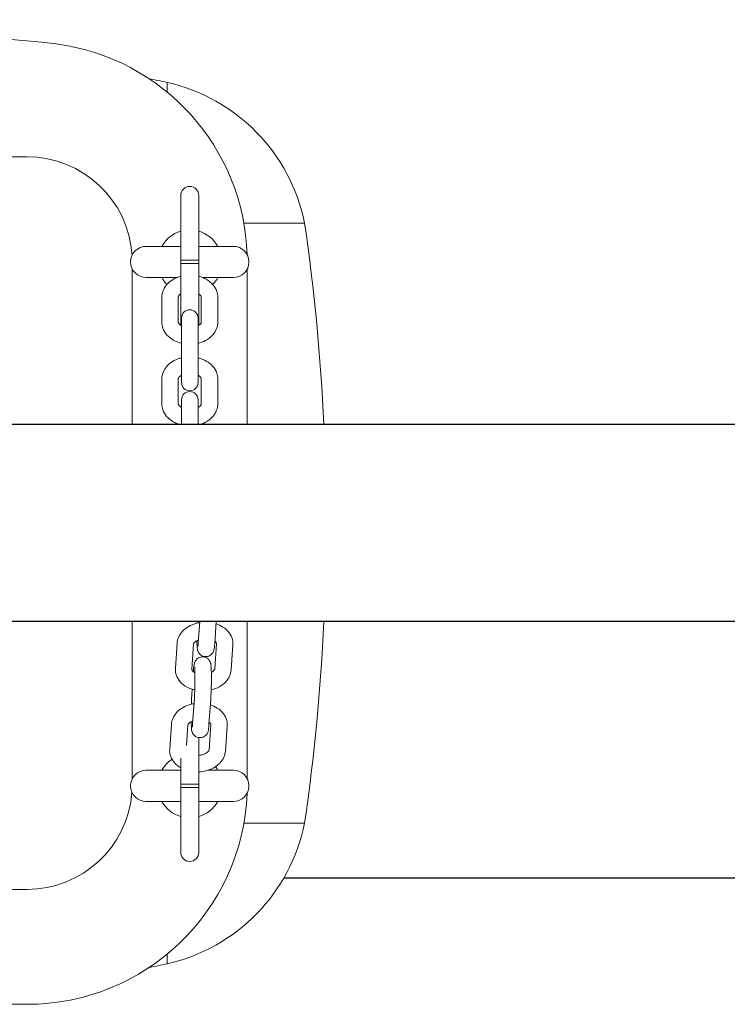
# Model space of a CAD drawing. Units: millimetres. Extents: x 15124 to 18454, y 891 to 8107.
# Drawn here: x 16338 to 16554, y 4353 to 4653 of the extents above; entities that cross this region are included whole.
import ezdxf

# ---------------------------------------------------------------- set-up
doc = ezdxf.new("R2010")
doc.units = ezdxf.units.MM
doc.layers.add('BORDO PIASTE ANTITRAUMA', color=20, linetype='Continuous')
doc.layers.add('PV-3443', color=7, linetype='Continuous')

# ---------------------------------------------------------------- blocks, each defined once
blk = doc.blocks.new('A$C7CA75117')
at = {"color": 0, "linetype": 'Continuous', "lineweight": 0}
for p, q in [((885.5, 969.51), (1158.5, 969.51)), ((1205.25, 938.01), (1205.25, 957.76)), ((1210.75, 957.76), (1210.75, 938.01)), ((1224.45, 949.35), (1224.73, 949.35)), ((1194.75, 942.26), (1205.25, 942.26)), ((1210.75, 942.26), (1221.25, 942.26)), ((1190.5, 935.39), (1190.5, 888.01)), ((1206.82, 938.01), (1205.25, 938.01)), ((1205.25, 937.01), (1205.25, 938.01)), ((1205.25, 937.01), (1206.82, 937.01)), ((1205.25, 918.2), (1205.25, 937.01)), ((1210.75, 937.01), (1210.75, 938.01)), ((1210.75, 937.01), (1210.75, 918.2)), ((1225.5, 888.01), (1225.5, 935.39)), ((1204.12, 932.76), (1194.75, 932.76)), ((1221.25, 932.76), (1211.88, 932.76)), ((1199.5, 919.14), (1199.5, 926.8)), ((1204.5, 919.14), (1204.5, 926.8)), ((1211.5, 926.8), (1211.5, 919.14)), ((1216.5, 926.8), (1216.5, 919.14)), ((1205.5, 918.74), (1205.5, 920.44)), ((1210.5, 920.44), (1210.5, 918.74)), ((1205.5, 911.08), (1205.5, 918.74)), ((1210.5, 911.08), (1210.5, 918.74)), ((1205.5, 900.78), (1205.5, 911.08)), ((1210.5, 911.08), (1210.5, 900.78)), ((1199.5, 894.27), (1199.5, 901.93)), ((1204.5, 894.27), (1204.5, 901.93)), ((1211.5, 901.93), (1211.5, 894.27)), ((1216.5, 901.93), (1216.5, 894.27)), ((1205.5, 893.87), (1205.5, 895.57)), ((1205.5, 888.01), (1205.5, 893.87)), ((1210.5, 895.57), (1210.5, 893.87)), ((1210.5, 888.01), (1210.5, 893.87)), ((1190.5, 828.01), (1190.5, 780.13)), ((1210.58, 821.69), (1211.02, 828.01)), ((1215.57, 821.34), (1216.03, 828.01)), ((1225.5, 780.13), (1225.5, 828.01)), ((1203.61, 813.87), (1204.14, 821.47)), ((1208.59, 813.53), (1209.13, 821.12)), ((1216.12, 821.25), (1215.59, 813.65)), ((1221.11, 820.9), (1220.58, 813.3)), ((1209.14, 813.3), (1209.1, 812.77)), ((1208.73, 807.43), (1208.61, 805.7)), ((1208.85, 797.02), (1209.38, 804.62)), ((1213.84, 796.67), (1214.37, 804.27)), ((1201.88, 789.21), (1202.41, 796.8)), ((1206.97, 790.3), (1207.4, 796.45)), ((1214.39, 796.58), (1213.86, 788.98)), ((1219.38, 796.23), (1218.85, 788.63)), ((1210.75, 792.71), (1210.75, 778.51)), ((1205.25, 778.51), (1205.25, 786.44)), ((1194.75, 782.76), (1205.25, 782.76)), ((1213.49, 782.76), (1221.25, 782.76)), ((1206.82, 778.51), (1205.25, 778.51)), ((1205.25, 777.51), (1205.25, 778.51)), ((1205.25, 777.51), (1206.82, 777.51)), ((1205.25, 757.76), (1205.25, 777.51)), ((1210.75, 777.51), (1210.75, 778.51)), ((1210.75, 777.51), (1210.75, 757.76)), ((1205.25, 773.26), (1194.75, 773.26)), ((1221.25, 773.26), (1210.75, 773.26)), ((1224.73, 766.68), (1224.45, 766.68)), ((1158.5, 746.51), (885.5, 746.51)), ((885.5, 711.51), (1158.5, 711.51))]:
    blk.add_line(p, q, dxfattribs=at)
for centre, radius, start, end in [((1022, -433.84), 1445.09, 84.22607, 95.77393), ((1158.5, 937.51), 67, 1.8746, 82.3827), ((1022, 150.42), 860.59, 77.99041, 78.36438), ((1189, 938.51), 55, 11.3629, 77.3254), ((1158.5, 937.51), 32, 3.5692, 90), ((1208, 957.76), 2.75, 0, 180), ((612.95, 858.01), 636.56, 2.70126, 8.24952), ((1208, 937.51), 9.75, 106.3827, 150.8446), ((1208, 937.51), 9.75, 29.1554, 73.6173), ((1194.75, 937.51), 4.75, 90, 270), ((1221.25, 937.51), 4.75, 270, 90), ((1208, 937.51), 9.75, 209.1554, 224.4896), ((1208, 937.51), 9.75, 315.5104, 330.8446), ((1208, 920.44), 2.5, 0, 180), ((1208, 900.78), 2.5, 180, 0), ((1208, 895.57), 2.5, 0, 180), ((612.95, 858.01), 636.56, 351.75048, 357.29874), ((1208, 778.01), 9.75, 123.728, 150.8446), ((1208, 778.01), 9.75, 72.4948, 73.6173), ((1194.75, 778.01), 4.75, 90, 270), ((1208, 778.01), 9.75, 29.1554, 36.7509), ((1221.25, 778.01), 4.75, 270, 90), ((1158.5, 778.51), 32, 270, 355.6524), ((1158.5, 778.51), 67, 270, 357.6654), ((1208, 778.01), 9.75, 209.1554, 253.6173), ((1208, 778.01), 9.75, 286.3827, 330.8446), ((1189, 777.51), 55, 282.6746, 348.6371), ((1208, 757.76), 2.75, 180, 0), ((1022, 1565.61), 860.59, 281.63562, 282.00959)]:
    blk.add_arc(centre, radius, start, end, dxfattribs=at)
for points, knots in [([(1201.07, 989.25), (1201.07, 989.54), (1201.07, 989.8), (1201.07, 990.33), (1201.07, 990.58), (1201.07, 991.01), (1201.07, 991.21), (1201.07, 991.56), (1201.07, 991.71), (1201.07, 991.94), (1201.07, 992.03), (1201.07, 992.15), (1201.07, 992.17), (1201.07, 992.17)], [-9.721435, -9.721435, -9.721435, -9.721435, -8.289666, -8.289666, -6.616638, -6.616638, -4.962478, -4.962478, -3.308319, -3.308319, -1.654159, -1.654159, 0, 0, 0, 0]), ([(1242.92, 949.35), (1242.92, 949.35), (1242.9, 949.35), (1242.78, 949.35), (1242.69, 949.35), (1242.46, 949.35), (1242.31, 949.35), (1241.96, 949.35), (1241.76, 949.35), (1241.33, 949.35), (1241.09, 949.35), (1240.53, 949.35), (1240.21, 949.35), (1239.53, 949.35), (1239.17, 949.35), (1238.41, 949.35), (1238.02, 949.35), (1237.22, 949.35), (1236.79, 949.35), (1235.86, 949.35), (1235.37, 949.35), (1234.35, 949.35), (1233.83, 949.35), (1232.77, 949.35), (1232.24, 949.35), (1231.2, 949.35), (1230.64, 949.35), (1229.49, 949.35), (1228.89, 949.35), (1227.69, 949.35), (1227.08, 949.35), (1225.88, 949.35), (1225.29, 949.35), (1224.73, 949.35)], [0, 0, 0, 0, 1.660451, 1.660451, 3.320902, 3.320902, 4.981353, 4.981353, 6.641804, 6.641804, 8.311118, 8.311118, 9.980432, 9.980432, 11.649746, 11.649746, 13.31906, 13.31906, 14.999479, 14.999479, 16.679898, 16.679898, 18.360317, 18.360317, 20.040736, 20.040736, 21.730957, 21.730957, 23.421178, 23.421178, 25.111399, 25.111399, 26.80162, 26.80162, 26.80162, 26.80162]), ([(1206.82, 938.01), (1206.86, 938.01), (1206.91, 938.01), (1207.1, 938.01), (1207.28, 938.01), (1207.65, 938.01), (1207.83, 938.01), (1208, 938.01)], [15.13705, 15.13705, 15.13705, 15.13705, 15.275029, 15.275029, 15.784068, 15.784068, 16.293108, 16.293108, 16.293108, 16.293108]), ([(1208, 937.01), (1207.83, 937.01), (1207.65, 937.01), (1207.28, 937.01), (1207.1, 937.01), (1206.91, 937.01), (1206.86, 937.01), (1206.82, 937.01)], [0, 0, 0, 0, 0.509039, 0.509039, 1.018078, 1.018078, 1.156058, 1.156058, 1.156058, 1.156058]), ([(1208, 938.01), (1208.17, 938.01), (1208.36, 938.01), (1208.72, 938.01), (1208.9, 938.01), (1209.21, 938.01), (1209.37, 938.01), (1209.68, 938.01), (1209.82, 938.01), (1210.06, 938.01), (1210.18, 938.01), (1210.39, 938.01), (1210.48, 938.01), (1210.61, 938.01), (1210.66, 938.01), (1210.73, 938.01), (1210.75, 938.01), (1210.75, 938.01)], [0, 0, 0, 0, 0.509039, 0.509039, 1.018078, 1.018078, 1.527179, 1.527179, 2.03628, 2.03628, 2.545466, 2.545466, 3.054652, 3.054652, 3.563928, 3.563928, 4.073204, 4.073204, 4.073204, 4.073204]), ([(1210.75, 937.01), (1210.75, 937.01), (1210.73, 937.01), (1210.66, 937.01), (1210.61, 937.01), (1210.48, 937.01), (1210.39, 937.01), (1210.18, 937.01), (1210.06, 937.01), (1209.82, 937.01), (1209.68, 937.01), (1209.37, 937.01), (1209.21, 937.01), (1208.9, 937.01), (1208.72, 937.01), (1208.36, 937.01), (1208.17, 937.01), (1208, 937.01)], [12.219903, 12.219903, 12.219903, 12.219903, 12.729179, 12.729179, 13.238456, 13.238456, 13.747641, 13.747641, 14.256827, 14.256827, 14.765928, 14.765928, 15.275029, 15.275029, 15.784068, 15.784068, 16.293108, 16.293108, 16.293108, 16.293108]), ([(1199.5, 926.8), (1199.5, 927.46), (1199.62, 928.12), (1200.09, 929.38), (1200.45, 929.97), (1201.38, 931.09), (1201.97, 931.6), (1203.36, 932.47), (1204.16, 932.82), (1205.09, 933.09), (1205.17, 933.11), (1205.25, 933.13)], [3.141593, 3.141593, 3.141593, 3.141593, 3.396377, 3.396377, 3.666435, 3.666435, 3.974712, 3.974712, 4.319384, 4.319384, 4.352055, 4.352055, 4.352055, 4.352055]), ([(1210.75, 933.13), (1211.55, 932.92), (1212.31, 932.62), (1213.78, 931.79), (1214.47, 931.25), (1215.55, 929.99), (1215.96, 929.3), (1216.4, 927.99), (1216.5, 927.4), (1216.5, 926.8)], [5.072723, 5.072723, 5.072723, 5.072723, 5.394724, 5.394724, 5.743208, 5.743208, 6.053741, 6.053741, 6.283185, 6.283185, 6.283185, 6.283185]), ([(1204.5, 926.8), (1204.5, 926.87), (1204.51, 926.93), (1204.62, 927.17), (1204.75, 927.35), (1205.06, 927.62), (1205.15, 927.68), (1205.25, 927.75)], [3.1415927, 3.1415927, 3.1415927, 3.1415927, 3.4557519, 3.4557519, 3.829006, 3.829006, 3.9539163, 3.9539163, 3.9539163, 3.9539163]), ([(1210.75, 927.75), (1210.87, 927.67), (1210.97, 927.59), (1211.22, 927.38), (1211.32, 927.25), (1211.46, 927.02), (1211.49, 926.93), (1211.5, 926.84), (1211.5, 926.82), (1211.5, 926.8)], [5.4708617, 5.4708617, 5.4708617, 5.4708617, 5.6180487, 5.6180487, 5.8749427, 5.8749427, 6.1887215, 6.1887215, 6.2831853, 6.2831853, 6.2831853, 6.2831853]), ([(1205.5, 912.75), (1204.61, 912.96), (1203.76, 913.29), (1202.22, 914.16), (1201.53, 914.7), (1200.45, 915.96), (1200.04, 916.64), (1199.6, 917.96), (1199.5, 918.55), (1199.5, 919.14)], [8.180729, 8.180729, 8.180729, 8.180729, 8.536316, 8.536316, 8.884801, 8.884801, 9.195333, 9.195333, 9.424778, 9.424778, 9.424778, 9.424778]), ([(1205.5, 918.05), (1205.27, 918.17), (1205.08, 918.31), (1204.79, 918.57), (1204.68, 918.7), (1204.54, 918.93), (1204.51, 919.02), (1204.5, 919.11), (1204.5, 919.13), (1204.5, 919.14)], [2.2343076, 2.2343076, 2.2343076, 2.2343076, 2.476456, 2.476456, 2.73335, 2.73335, 3.0471289, 3.0471289, 3.1415927, 3.1415927, 3.1415927, 3.1415927]), ([(1216.5, 919.14), (1216.5, 918.48), (1216.38, 917.83), (1215.91, 916.57), (1215.55, 915.97), (1214.62, 914.86), (1214.03, 914.35), (1212.64, 913.48), (1211.84, 913.13), (1210.83, 912.84), (1210.67, 912.79), (1210.5, 912.75)], [6.283185, 6.283185, 6.283185, 6.283185, 6.53797, 6.53797, 6.808027, 6.808027, 7.116305, 7.116305, 7.460977, 7.460977, 7.527235, 7.527235, 7.527235, 7.527235]), ([(1211.5, 919.14), (1211.5, 919.08), (1211.49, 919.02), (1211.38, 918.78), (1211.26, 918.6), (1210.88, 918.28), (1210.71, 918.16), (1210.5, 918.05)], [0, 0, 0, 0, 0.3141593, 0.3141593, 0.6874133, 0.6874133, 0.907285, 0.907285, 0.907285, 0.907285]), ([(1199.5, 901.93), (1199.5, 902.59), (1199.62, 903.25), (1200.09, 904.51), (1200.45, 905.1), (1201.38, 906.22), (1201.97, 906.72), (1203.36, 907.6), (1204.16, 907.95), (1205.17, 908.24), (1205.34, 908.28), (1205.5, 908.32)], [3.141593, 3.141593, 3.141593, 3.141593, 3.396377, 3.396377, 3.666435, 3.666435, 3.974712, 3.974712, 4.319384, 4.319384, 4.385642, 4.385642, 4.385642, 4.385642]), ([(1210.5, 908.32), (1211.39, 908.11), (1212.24, 907.79), (1213.78, 906.92), (1214.47, 906.38), (1215.55, 905.12), (1215.96, 904.43), (1216.4, 903.12), (1216.5, 902.53), (1216.5, 901.93)], [5.039136, 5.039136, 5.039136, 5.039136, 5.394724, 5.394724, 5.743208, 5.743208, 6.053741, 6.053741, 6.283185, 6.283185, 6.283185, 6.283185]), ([(1204.5, 901.93), (1204.5, 901.99), (1204.51, 902.06), (1204.62, 902.29), (1204.75, 902.48), (1205.12, 902.8), (1205.29, 902.92), (1205.5, 903.03)], [3.1415927, 3.1415927, 3.1415927, 3.1415927, 3.4557519, 3.4557519, 3.829006, 3.829006, 4.0488777, 4.0488777, 4.0488777, 4.0488777]), ([(1210.5, 903.03), (1210.73, 902.9), (1210.92, 902.77), (1211.22, 902.51), (1211.32, 902.38), (1211.46, 902.14), (1211.49, 902.06), (1211.5, 901.97), (1211.5, 901.95), (1211.5, 901.93)], [5.3759003, 5.3759003, 5.3759003, 5.3759003, 5.6180487, 5.6180487, 5.8749427, 5.8749427, 6.1887215, 6.1887215, 6.2831853, 6.2831853, 6.2831853, 6.2831853]), ([(1205, 888.01), (1204.3, 888.22), (1203.62, 888.5), (1202.22, 889.29), (1201.53, 889.83), (1200.45, 891.08), (1200.04, 891.77), (1199.6, 893.09), (1199.5, 893.68), (1199.5, 894.27)], [1.964774, 1.964774, 1.964774, 1.964774, 2.253131, 2.253131, 2.601615, 2.601615, 2.912148, 2.912148, 3.141593, 3.141593, 3.141593, 3.141593]), ([(1205.5, 893.18), (1205.27, 893.3), (1205.08, 893.44), (1204.79, 893.7), (1204.68, 893.83), (1204.54, 894.06), (1204.51, 894.15), (1204.5, 894.24), (1204.5, 894.25), (1204.5, 894.27)], [2.2343076, 2.2343076, 2.2343076, 2.2343076, 2.476456, 2.476456, 2.73335, 2.73335, 3.0471289, 3.0471289, 3.1415927, 3.1415927, 3.1415927, 3.1415927]), ([(1211.5, 894.27), (1211.5, 894.21), (1211.49, 894.15), (1211.38, 893.91), (1211.26, 893.73), (1210.88, 893.41), (1210.71, 893.29), (1210.5, 893.18)], [0, 0, 0, 0, 0.3141593, 0.3141593, 0.6874133, 0.6874133, 0.907285, 0.907285, 0.907285, 0.907285]), ([(1216.5, 894.27), (1216.5, 893.61), (1216.38, 892.96), (1215.91, 891.7), (1215.55, 891.1), (1214.62, 889.99), (1214.03, 889.48), (1212.64, 888.61), (1211.84, 888.26), (1211, 888.01)], [0, 0, 0, 0, 0.254785, 0.254785, 0.524842, 0.524842, 0.833119, 0.833119, 1.176819, 1.176819, 1.176819, 1.176819]), ([(1204.14, 821.47), (1204.18, 822.13), (1204.35, 822.77), (1204.91, 824), (1205.31, 824.59), (1206.33, 825.68), (1206.97, 826.16), (1208.44, 826.99), (1209.28, 827.31), (1210.43, 827.59), (1210.71, 827.65), (1211, 827.69)], [3.190004, 3.190004, 3.190004, 3.190004, 3.444362, 3.444362, 3.721951, 3.721951, 4.041539, 4.041539, 4.392708, 4.392708, 4.505708, 4.505708, 4.505708, 4.505708]), ([(1215.99, 827.34), (1216.73, 827.1), (1217.44, 826.78), (1218.81, 825.9), (1219.46, 825.33), (1220.42, 824.04), (1220.77, 823.35), (1221.1, 822.05), (1221.15, 821.47), (1221.11, 820.9)], [5.161476, 5.161476, 5.161476, 5.161476, 5.469606, 5.469606, 5.811976, 5.811976, 6.108994, 6.108994, 6.331597, 6.331597, 6.331597, 6.331597]), ([(1209.13, 821.12), (1209.13, 821.18), (1209.15, 821.26), (1209.28, 821.5), (1209.4, 821.67), (1209.77, 821.98), (1209.98, 822.13), (1210.36, 822.32), (1210.49, 822.38), (1210.63, 822.44)], [3.190004, 3.190004, 3.190004, 3.190004, 3.504163, 3.504163, 3.827227, 3.827227, 4.079672, 4.079672, 4.203849, 4.203849, 4.203849, 4.203849]), ([(1210.15, 822.21), (1210.16, 821.85), (1210.16, 821.51), (1210.2, 820.71), (1210.22, 820.3), (1210.28, 819.77), (1210.3, 819.62), (1210.37, 819.32), (1210.39, 819.23), (1210.48, 818.97), (1210.53, 818.81), (1210.8, 818.38), (1210.95, 818.15), (1211.51, 817.72), (1211.8, 817.55), (1212.43, 817.37), (1212.73, 817.34), (1213.28, 817.38), (1213.54, 817.44), (1214, 817.63), (1214.2, 817.75), (1214.57, 818.03), (1214.71, 818.18), (1214.95, 818.48), (1215.03, 818.62), (1215.16, 818.88), (1215.2, 818.98), (1215.28, 819.2), (1215.31, 819.29), (1215.37, 819.56), (1215.4, 819.7), (1215.48, 820.27), (1215.53, 820.74), (1215.57, 821.34)], [5.355211, 5.355211, 5.355211, 5.355211, 5.573123, 5.573123, 5.932664, 5.932664, 6.089744, 6.089744, 6.148513, 6.148513, 6.206396, 6.206396, 6.245831, 6.245831, 6.269759, 6.269759, 6.286546, 6.286546, 6.302442, 6.302442, 6.320827, 6.320827, 6.34565, 6.34565, 6.381114, 6.381114, 6.426042, 6.426042, 6.489963, 6.489963, 6.636632, 6.636632, 7.045808, 7.045808, 7.045808, 7.045808]), ([(1210.47, 820.55), (1210.47, 820.55), (1210.47, 820.58), (1210.49, 820.71), (1210.51, 820.85), (1210.54, 821.2), (1210.56, 821.43), (1210.58, 821.69)], [6.5547885, 6.5547885, 6.5547885, 6.5547885, 6.6621017, 6.6621017, 6.8437435, 6.8437435, 7.0458079, 7.0458079, 7.0458079, 7.0458079]), ([(1215.61, 822), (1215.64, 821.98), (1215.67, 821.96), (1215.85, 821.8), (1215.95, 821.68), (1216.09, 821.46), (1216.11, 821.39), (1216.12, 821.3), (1216.12, 821.27), (1216.12, 821.25)], [5.5671578, 5.5671578, 5.5671578, 5.5671578, 5.6106963, 5.6106963, 5.866523, 5.866523, 6.1817871, 6.1817871, 6.3315965, 6.3315965, 6.3315965, 6.3315965]), ([(1214.37, 804.27), (1214.41, 804.79), (1214.44, 805.38), (1214.49, 806.64), (1214.52, 807.3), (1214.55, 808.63), (1214.56, 809.3), (1214.57, 810.61), (1214.57, 811.25), (1214.56, 812.42), (1214.55, 812.96), (1214.51, 813.93), (1214.49, 814.33), (1214.43, 814.86), (1214.41, 815.01), (1214.34, 815.32), (1214.32, 815.41), (1214.23, 815.67), (1214.18, 815.82), (1213.91, 816.25), (1213.76, 816.49), (1213.2, 816.92), (1212.91, 817.09), (1212.28, 817.26), (1211.98, 817.3), (1211.43, 817.26), (1211.17, 817.19), (1210.7, 817.01), (1210.5, 816.89), (1210.14, 816.61), (1210, 816.46), (1209.75, 816.15), (1209.68, 816.02), (1209.54, 815.76), (1209.5, 815.65), (1209.43, 815.44), (1209.4, 815.35), (1209.33, 815.08), (1209.31, 814.94), (1209.22, 814.37), (1209.18, 813.9), (1209.14, 813.3)], [0.762623, 0.762623, 0.762623, 0.762623, 1.113958, 1.113958, 1.444753, 1.444753, 1.771526, 1.771526, 2.098734, 2.098734, 2.43153, 2.43153, 2.791072, 2.791072, 2.948151, 2.948151, 3.00692, 3.00692, 3.064803, 3.064803, 3.104239, 3.104239, 3.128166, 3.128166, 3.144953, 3.144953, 3.16085, 3.16085, 3.179234, 3.179234, 3.204058, 3.204058, 3.239522, 3.239522, 3.284449, 3.284449, 3.34837, 3.34837, 3.49504, 3.49504, 3.904215, 3.904215, 3.904215, 3.904215]), ([(1209.51, 807.22), (1209.37, 807.25), (1209.23, 807.29), (1208.22, 807.57), (1207.38, 807.93), (1205.91, 808.87), (1205.26, 809.44), (1204.3, 810.73), (1203.95, 811.42), (1203.62, 812.72), (1203.57, 813.3), (1203.61, 813.87)], [1.9139, 1.9139, 1.9139, 1.9139, 1.969795, 1.969795, 2.328014, 2.328014, 2.670384, 2.670384, 2.967401, 2.967401, 3.190004, 3.190004, 3.190004, 3.190004]), ([(1209.56, 812.48), (1209.34, 812.6), (1209.16, 812.72), (1208.87, 812.97), (1208.77, 813.09), (1208.63, 813.31), (1208.61, 813.39), (1208.59, 813.47), (1208.59, 813.5), (1208.59, 813.53)], [2.2359313, 2.2359313, 2.2359313, 2.2359313, 2.4691036, 2.4691036, 2.7249303, 2.7249303, 3.0401944, 3.0401944, 3.1900039, 3.1900039, 3.1900039, 3.1900039]), ([(1209.38, 804.62), (1209.41, 805), (1209.44, 805.45), (1209.48, 806.46), (1209.5, 807.03), (1209.54, 808.21), (1209.55, 808.83), (1209.57, 810.05), (1209.57, 810.65), (1209.57, 811.76), (1209.56, 812.27), (1209.54, 813.14), (1209.53, 813.49), (1209.5, 813.87), (1209.5, 813.97), (1209.48, 814.1), (1209.48, 814.14), (1209.47, 814.17), (1209.47, 814.17), (1209.47, 814.17)], [0.762623, 0.762623, 0.762623, 0.762623, 1.054432, 1.054432, 1.362302, 1.362302, 1.675065, 1.675065, 1.98837, 1.98837, 2.298495, 2.298495, 2.596771, 2.596771, 2.723441, 2.723441, 2.824836, 2.824836, 2.868146, 2.868146, 2.868146, 2.868146]), ([(1220.58, 813.3), (1220.53, 812.64), (1220.36, 812), (1219.81, 810.77), (1219.41, 810.19), (1218.39, 809.1), (1217.75, 808.61), (1216.28, 807.78), (1215.44, 807.46), (1214.55, 807.25), (1214.53, 807.24), (1214.51, 807.24)], [0.048411, 0.048411, 0.048411, 0.048411, 0.302769, 0.302769, 0.580358, 0.580358, 0.899946, 0.899946, 1.251116, 1.251116, 1.258717, 1.258717, 1.258717, 1.258717]), ([(1215.59, 813.65), (1215.59, 813.59), (1215.57, 813.52), (1215.44, 813.27), (1215.31, 813.1), (1214.96, 812.8), (1214.78, 812.67), (1214.56, 812.55)], [0.0484112, 0.0484112, 0.0484112, 0.0484112, 0.3625705, 0.3625705, 0.6856341, 0.6856341, 0.913633, 0.913633, 0.913633, 0.913633]), ([(1208.61, 805.7), (1208.57, 805.18), (1208.54, 804.59), (1208.5, 803.59), (1208.48, 803.23), (1208.47, 802.86)], [3.9042152, 3.9042152, 3.9042152, 3.9042152, 4.255551, 4.255551, 4.442705, 4.442705, 4.442705, 4.442705]), ([(1202.41, 796.8), (1202.46, 797.46), (1202.63, 798.1), (1203.18, 799.34), (1203.58, 799.92), (1204.6, 801.01), (1205.24, 801.49), (1206.71, 802.32), (1207.55, 802.64), (1208.7, 802.92), (1208.99, 802.98), (1209.27, 803.02)], [3.190004, 3.190004, 3.190004, 3.190004, 3.444362, 3.444362, 3.721951, 3.721951, 4.041539, 4.041539, 4.392708, 4.392708, 4.505708, 4.505708, 4.505708, 4.505708]), ([(1214.26, 802.67), (1215, 802.43), (1215.71, 802.11), (1217.08, 801.24), (1217.73, 800.66), (1218.69, 799.37), (1219.04, 798.68), (1219.37, 797.38), (1219.42, 796.8), (1219.38, 796.23)], [5.161476, 5.161476, 5.161476, 5.161476, 5.469606, 5.469606, 5.811976, 5.811976, 6.108994, 6.108994, 6.331597, 6.331597, 6.331597, 6.331597]), ([(1207.4, 796.45), (1207.4, 796.51), (1207.42, 796.59), (1207.55, 796.83), (1207.68, 797), (1208.04, 797.31), (1208.25, 797.46), (1208.63, 797.65), (1208.76, 797.72), (1208.9, 797.77)], [3.190004, 3.190004, 3.190004, 3.190004, 3.504163, 3.504163, 3.827227, 3.827227, 4.079672, 4.079672, 4.203849, 4.203849, 4.203849, 4.203849]), ([(1208.42, 797.54), (1208.43, 797.18), (1208.44, 796.85), (1208.47, 796.04), (1208.49, 795.63), (1208.55, 795.1), (1208.57, 794.96), (1208.64, 794.65), (1208.66, 794.56), (1208.75, 794.3), (1208.8, 794.15), (1209.07, 793.72), (1209.22, 793.48), (1209.78, 793.05), (1210.07, 792.88), (1210.7, 792.71), (1211, 792.67), (1211.55, 792.71), (1211.81, 792.77), (1212.28, 792.96), (1212.48, 793.08), (1212.84, 793.36), (1212.98, 793.51), (1213.22, 793.82), (1213.3, 793.95), (1213.43, 794.21), (1213.48, 794.31), (1213.55, 794.53), (1213.58, 794.62), (1213.65, 794.89), (1213.67, 795.03), (1213.75, 795.6), (1213.8, 796.07), (1213.84, 796.67)], [5.355211, 5.355211, 5.355211, 5.355211, 5.573123, 5.573123, 5.932664, 5.932664, 6.089744, 6.089744, 6.148513, 6.148513, 6.206396, 6.206396, 6.245831, 6.245831, 6.269759, 6.269759, 6.286546, 6.286546, 6.302442, 6.302442, 6.320827, 6.320827, 6.34565, 6.34565, 6.381114, 6.381114, 6.426042, 6.426042, 6.489963, 6.489963, 6.636632, 6.636632, 7.045808, 7.045808, 7.045808, 7.045808]), ([(1213.89, 797.33), (1213.91, 797.31), (1213.94, 797.29), (1214.12, 797.14), (1214.22, 797.01), (1214.36, 796.8), (1214.38, 796.72), (1214.4, 796.63), (1214.4, 796.61), (1214.39, 796.58)], [5.5671578, 5.5671578, 5.5671578, 5.5671578, 5.6106963, 5.6106963, 5.866523, 5.866523, 6.1817871, 6.1817871, 6.3315965, 6.3315965, 6.3315965, 6.3315965]), ([(1208.74, 795.88), (1208.74, 795.88), (1208.75, 795.92), (1208.76, 796.05), (1208.78, 796.18), (1208.81, 796.53), (1208.83, 796.76), (1208.85, 797.02)], [6.5547885, 6.5547885, 6.5547885, 6.5547885, 6.6621017, 6.6621017, 6.8437435, 6.8437435, 7.0458079, 7.0458079, 7.0458079, 7.0458079]), ([(1205.25, 783.53), (1205.13, 783.59), (1205.01, 783.66), (1204.18, 784.2), (1203.53, 784.77), (1202.57, 786.06), (1202.22, 786.75), (1201.89, 788.05), (1201.84, 788.63), (1201.88, 789.21)], [2.2732268, 2.2732268, 2.2732268, 2.2732268, 2.3280138, 2.3280138, 2.6703835, 2.6703835, 2.9674012, 2.9674012, 3.1900039, 3.1900039, 3.1900039, 3.1900039]), ([(1213.86, 788.98), (1213.86, 788.92), (1213.84, 788.85), (1213.71, 788.6), (1213.58, 788.44), (1213.22, 788.12), (1213.01, 787.98), (1212.51, 787.71), (1212.22, 787.6), (1211.58, 787.41), (1211.23, 787.34), (1210.83, 787.3), (1210.79, 787.3), (1210.75, 787.29)], [0.048411, 0.048411, 0.048411, 0.048411, 0.36257, 0.36257, 0.685634, 0.685634, 0.93808, 0.93808, 1.188521, 1.188521, 1.444614, 1.444614, 1.471652, 1.471652, 1.471652, 1.471652]), ([(1218.85, 788.63), (1218.8, 787.97), (1218.64, 787.33), (1218.08, 786.1), (1217.68, 785.52), (1216.66, 784.43), (1216.02, 783.94), (1214.55, 783.12), (1213.71, 782.79), (1212.16, 782.42), (1211.46, 782.32), (1210.75, 782.28)], [0.048411, 0.048411, 0.048411, 0.048411, 0.302769, 0.302769, 0.580358, 0.580358, 0.899946, 0.899946, 1.251116, 1.251116, 1.525554, 1.525554, 1.525554, 1.525554]), ([(1206.82, 778.51), (1206.86, 778.51), (1206.91, 778.51), (1207.1, 778.51), (1207.28, 778.51), (1207.65, 778.51), (1207.83, 778.51), (1208, 778.51)], [15.13705, 15.13705, 15.13705, 15.13705, 15.275029, 15.275029, 15.784068, 15.784068, 16.293108, 16.293108, 16.293108, 16.293108]), ([(1208, 777.51), (1207.83, 777.51), (1207.65, 777.51), (1207.28, 777.51), (1207.1, 777.51), (1206.91, 777.51), (1206.86, 777.51), (1206.82, 777.51)], [0, 0, 0, 0, 0.509039, 0.509039, 1.018078, 1.018078, 1.156058, 1.156058, 1.156058, 1.156058]), ([(1208, 778.51), (1208.17, 778.51), (1208.36, 778.51), (1208.72, 778.51), (1208.9, 778.51), (1209.21, 778.51), (1209.37, 778.51), (1209.68, 778.51), (1209.82, 778.51), (1210.06, 778.51), (1210.18, 778.51), (1210.39, 778.51), (1210.48, 778.51), (1210.61, 778.51), (1210.66, 778.51), (1210.73, 778.51), (1210.75, 778.51), (1210.75, 778.51)], [0, 0, 0, 0, 0.509039, 0.509039, 1.018078, 1.018078, 1.527179, 1.527179, 2.03628, 2.03628, 2.545466, 2.545466, 3.054652, 3.054652, 3.563928, 3.563928, 4.073204, 4.073204, 4.073204, 4.073204]), ([(1210.75, 777.51), (1210.75, 777.51), (1210.73, 777.51), (1210.66, 777.51), (1210.61, 777.51), (1210.48, 777.51), (1210.39, 777.51), (1210.18, 777.51), (1210.06, 777.51), (1209.82, 777.51), (1209.68, 777.51), (1209.37, 777.51), (1209.21, 777.51), (1208.9, 777.51), (1208.72, 777.51), (1208.36, 777.51), (1208.17, 777.51), (1208, 777.51)], [12.219903, 12.219903, 12.219903, 12.219903, 12.729179, 12.729179, 13.238456, 13.238456, 13.747641, 13.747641, 14.256827, 14.256827, 14.765928, 14.765928, 15.275029, 15.275029, 15.784068, 15.784068, 16.293108, 16.293108, 16.293108, 16.293108]), ([(1224.73, 766.68), (1225.29, 766.68), (1225.88, 766.68), (1227.08, 766.68), (1227.69, 766.68), (1228.89, 766.68), (1229.49, 766.68), (1230.64, 766.68), (1231.2, 766.68), (1232.24, 766.68), (1232.77, 766.68), (1233.83, 766.68), (1234.35, 766.68), (1235.37, 766.68), (1235.86, 766.68), (1236.79, 766.68), (1237.22, 766.68), (1238.02, 766.68), (1238.41, 766.68), (1239.17, 766.68), (1239.53, 766.68), (1240.21, 766.68), (1240.53, 766.68), (1241.09, 766.68), (1241.33, 766.68), (1241.76, 766.68), (1241.96, 766.68), (1242.31, 766.68), (1242.46, 766.68), (1242.69, 766.68), (1242.78, 766.68), (1242.9, 766.68), (1242.92, 766.68), (1242.92, 766.68)], [-26.80162, -26.80162, -26.80162, -26.80162, -25.111399, -25.111399, -23.421178, -23.421178, -21.730957, -21.730957, -20.040736, -20.040736, -18.360317, -18.360317, -16.679898, -16.679898, -14.999479, -14.999479, -13.31906, -13.31906, -11.649746, -11.649746, -9.980432, -9.980432, -8.311118, -8.311118, -6.641804, -6.641804, -4.981353, -4.981353, -3.320902, -3.320902, -1.660451, -1.660451, 0, 0, 0, 0]), ([(1201.07, 723.85), (1201.07, 723.85), (1201.07, 723.88), (1201.07, 723.99), (1201.07, 724.08), (1201.07, 724.32), (1201.07, 724.47), (1201.07, 724.82), (1201.07, 725.02), (1201.07, 725.45), (1201.07, 725.7), (1201.07, 726.22), (1201.07, 726.49), (1201.07, 726.77)], [0, 0, 0, 0, 1.654159, 1.654159, 3.308319, 3.308319, 4.962478, 4.962478, 6.616638, 6.616638, 8.289666, 8.289666, 9.721435, 9.721435, 9.721435, 9.721435])]:
    blk.add_open_spline(points, degree=3, knots=knots, dxfattribs=at)
blk.add_open_spline([(1210.22, 828.01), (1210.21, 827.86), (1210.21, 827.7), (1210.2, 827.53)], degree=3, dxfattribs=at)
at = {"layer": 'PV-3443'}
for p, q in [((3107, 888.01), (107, 888.01)), ((3107, 828.01), (107, 828.01))]:
    blk.add_line(p, q, dxfattribs=at)

msp = doc.modelspace()

# ---------------------------------------------------------------- linework, layer by layer
at = {"layer": 'BORDO PIASTE ANTITRAUMA'}
msp.add_line((16418.85, 4391.45), (16624.2, 4391.45), dxfattribs=at)

# ---------------------------------------------------------------- block references
msp.add_blockref('A$C7CA75117', (15182.2, 3641.39))

doc.saveas('drawing.dxf')
